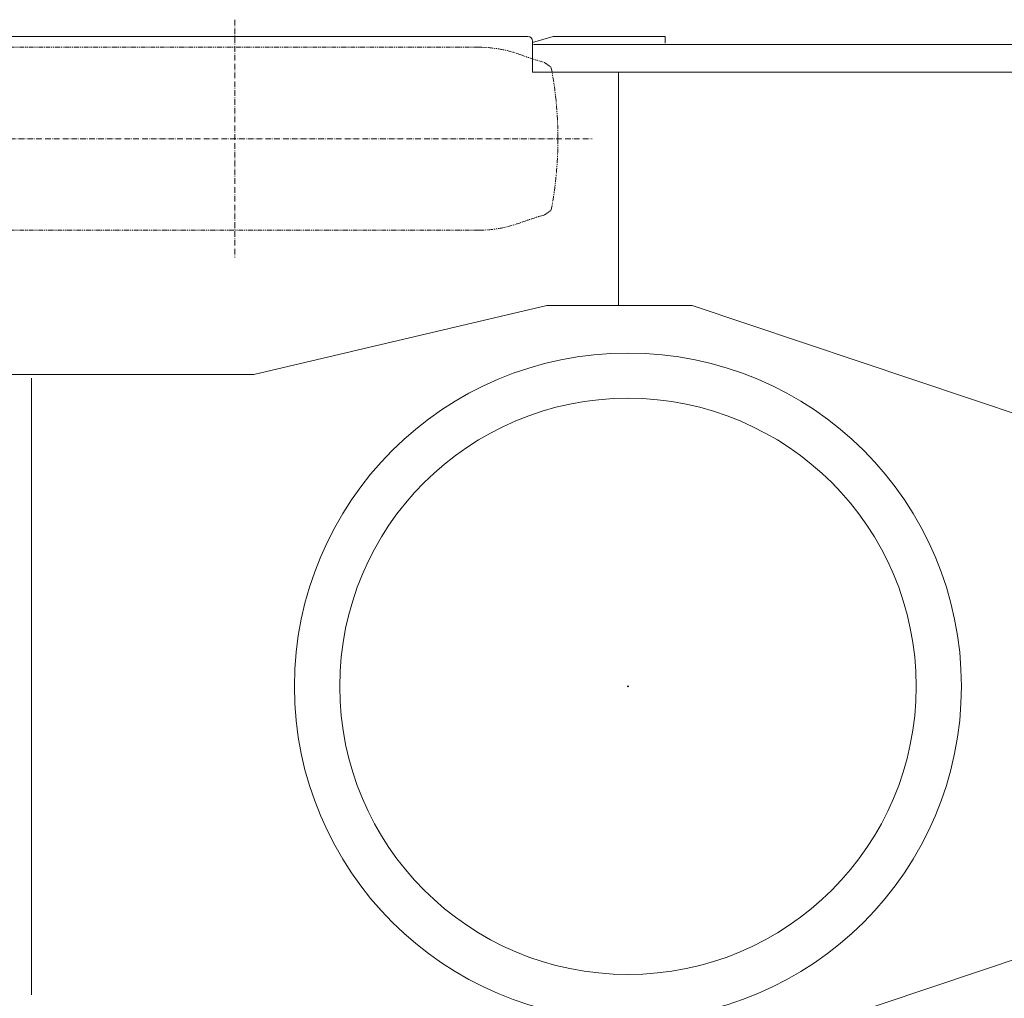
# Model space of a CAD drawing. Extents: x -24769 to 95828, y -36721 to 55825.
# Drawn here: x -1664 to 403, y 16194 to 18249 of the extents above; entities that cross this region are included whole.
import ezdxf

# ---------------------------------------------------------------- set-up
doc = ezdxf.new("R2010")
doc.units = 0
doc.header["$PDMODE"] = 3
doc.linetypes.add('DASHDOT', pattern=[18.5, 12, -3, 0.5, -3])
doc.linetypes.add('PHANTOM', pattern=[20, 10, -2, 2, -2, 2, -2])
doc.layers.get('0').update_dxf_attribs({"lineweight": 13})

# ---------------------------------------------------------------- blocks, each defined once
blk = doc.blocks.new('KR-50H-F_CARRIER_UP')
at = {"color": 7, "linetype": 'DASHDOT', "lineweight": 9}
for p, q in [((-825, 1400), (-825, 900)), ((-1575, 1150), (-75, 1150))]:
    blk.add_line(p, q, dxfattribs=at)
at = {"color": 7, "lineweight": 9}
for p, q in [((-210, 1365), (-1319, 1365)), ((-156.7, 1365), (-200, 1351.9)), ((78, 1365), (-156.7, 1365)), ((78, 1365), (12.1, 1365)), ((-200, 1355.9), (-200, 1290)), ((1220, 1348), (-198, 1348)), ((-20, 1290), (-200, 1290)), ((-20, 800), (-20, 1290)), ((1220, 1290), (-20, 1290)), ((-785, 655), (-170, 800)), ((-170, 800), (-20, 800)), ((-20, 800), (135, 800)), ((135, 800), (880, 550)), ((-785, 655), (-1319, 655)), ((-1252, 647.5), (-1252, -647.5)), ((880, -550), (135, -800))]:
    blk.add_line(p, q, dxfattribs=at)
at = {"color": 7, "lineweight": 9, "ltscale": 0.357652}
blk.add_line((78, 1350.7), (78, 1365), dxfattribs=at)
at = {"color": 7, "linetype": 'PHANTOM', "lineweight": 9}
for p, q in [((-1337.5, 1342), (-1221.5, 1342)), ((-312.5, 1342), (-1221.5, 1342)), ((-312.5, 1342), (-762.3, 1342)), ((-312.5, 1342), (-428.5, 1342)), ((-1337.5, 958), (-428.5, 958)), ((-312.5, 958), (-428.5, 958))]:
    blk.add_line(p, q, dxfattribs=at)
at = {"color": 7, "linetype": 'PHANTOM', "lineweight": 9, "ltscale": 0.430116}
for p, q in [((-175, 1310), (-161, 1300)), ((-175, 990), (-161, 1000))]:
    blk.add_line(p, q, dxfattribs=at)
at = {"color": 7, "lineweight": 9}
for radius in [700, 605]:
    blk.add_circle((0, 0), radius, dxfattribs=at)
blk.add_arc((-210, 1355), 10, 0, 90, dxfattribs=at)
at = {"color": 7, "linetype": 'PHANTOM', "lineweight": 9}
for centre, radius, start, end in [((-312.5, 1092), 250, 69.5394, 90), ((-15.4, 1888.4), 600, 249.5394, 254.5708), ((-957.6, 1150), 810.6, 0, 10.6643), ((-957.6, 1150), 810.6, 349.3357, 0), ((-312.5, 1208), 250, 270, 290.4606), ((-15.4, 411.6), 600, 105.4292, 110.4606)]:
    blk.add_arc(centre, radius, start, end, dxfattribs=at)
at = {"color": 1, "lineweight": 5}
for p in [(-825, 1150), (0, 0)]:
    blk.add_point(p, dxfattribs=at)

msp = doc.modelspace()

# ---------------------------------------------------------------- block references
msp.add_blockref('KR-50H-F_CARRIER_UP', (-386.9, 16848.8))

doc.saveas('drawing.dxf')
